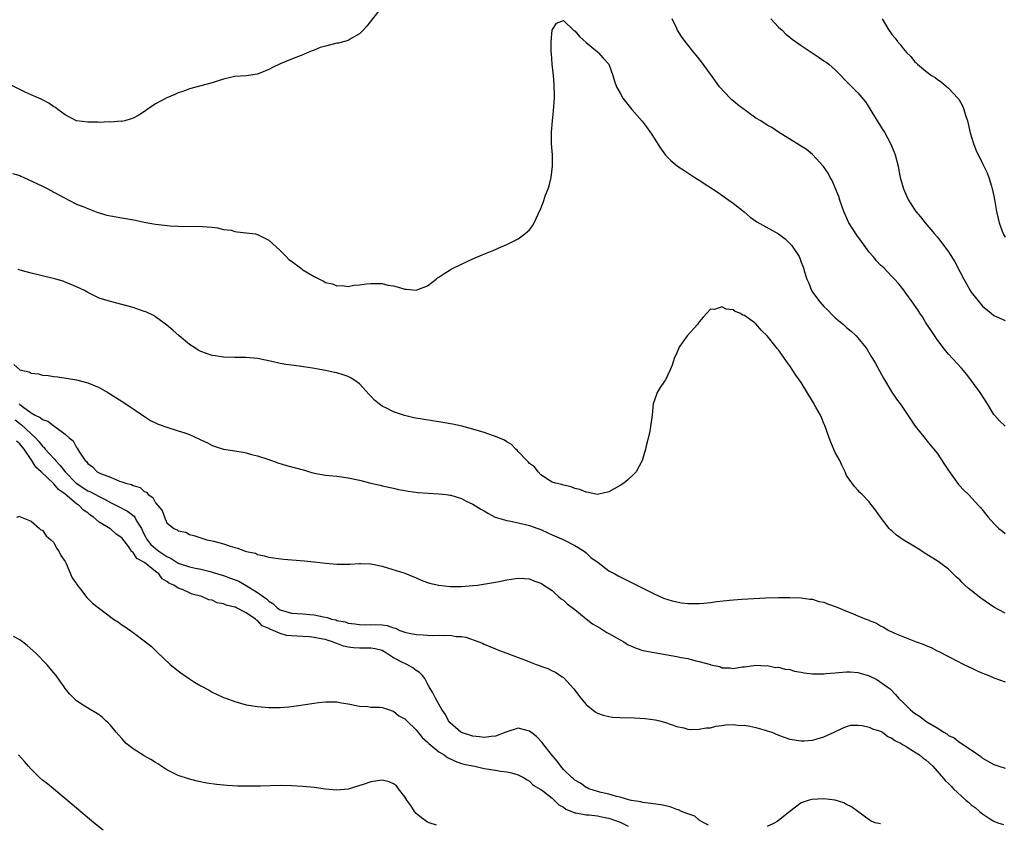
# Model space of a CAD drawing. Units: inches. Extents: x 2511000 to 2514000, y 1536000 to 1539000.
# Drawn here: x 2512535 to 2512709, y 1537253 to 1537395 of the extents above; entities that cross this region are included whole.
import ezdxf

# ---------------------------------------------------------------- set-up
doc = ezdxf.new("R2010")
doc.units = ezdxf.units.IN
doc.header["$MEASUREMENT"] = 0
doc.layers.add('LD25111536_10ft', color=41, linetype='Continuous')

msp = doc.modelspace()

# ---------------------------------------------------------------- linework, layer by layer
at = {"layer": 'LD25111536_10ft'}
for points, elevation in [([(2512599, 1537397.15), (2512596.29, 1537393.71), (2512595.65, 1537393), (2512595, 1537392.33), (2512593.52, 1537391.52), (2512593, 1537391.18), (2512591.27, 1537390.73), (2512591, 1537390.69), (2512590.58, 1537390.57), (2512589, 1537390.2), (2512588.07, 1537389.93), (2512587, 1537389.48), (2512586.65, 1537389.35), (2512585.78, 1537389), (2512585, 1537388.67), (2512583, 1537387.89), (2512581, 1537387.05), (2512579.62, 1537386.38), (2512579, 1537386.05), (2512577, 1537385.25), (2512575, 1537384.95), (2512573, 1537384.79), (2512571, 1537384.34), (2512570.06, 1537384.06), (2512569, 1537383.71), (2512565, 1537382.63), (2512563.81, 1537382.19), (2512563, 1537381.94), (2512562.36, 1537381.64), (2512561, 1537381.06), (2512559, 1537379.98), (2512557.51, 1537379), (2512557.22, 1537378.78), (2512556.02, 1537377.98), (2512555, 1537377.45), (2512554.68, 1537377.32), (2512553.53, 1537377), (2512553, 1537376.89), (2512552.9, 1537376.9), (2512551, 1537376.76), (2512550.78, 1537376.78), (2512549, 1537376.72), (2512548.74, 1537376.74), (2512547, 1537376.73), (2512545, 1537377), (2512543, 1537378.02), (2512541.7, 1537379), (2512541.32, 1537379.32), (2512541, 1537379.46), (2512540.13, 1537380.13), (2512539, 1537380.68), (2512538.8, 1537380.8), (2512538.37, 1537381), (2512537, 1537381.58), (2512535.94, 1537382.06), (2512535, 1537382.52), (2512533.37, 1537383.37)], 7040), ([(2512533.7, 1537367.7), (2512535, 1537367.33), (2512535.22, 1537367.22), (2512535.73, 1537367), (2512538.13, 1537365.87), (2512539, 1537365.44), (2512539.98, 1537365), (2512541, 1537364.4), (2512543, 1537363.31), (2512543.64, 1537363), (2512545, 1537362.29), (2512546.12, 1537361.88), (2512547, 1537361.48), (2512548.8, 1537360.8), (2512549, 1537360.76), (2512550.35, 1537360.35), (2512551, 1537360.22), (2512552.04, 1537360.04), (2512553, 1537359.86), (2512553.76, 1537359.76), (2512555.42, 1537359.42), (2512557, 1537359.06), (2512559, 1537358.72), (2512561.55, 1537358.45), (2512563, 1537358.39), (2512563.68, 1537358.32), (2512566.4, 1537358.4), (2512569, 1537358.19), (2512569.9, 1537358.1), (2512571, 1537357.82), (2512572.35, 1537357.65), (2512573, 1537357.45), (2512573.37, 1537357.37), (2512575, 1537357.22), (2512576.62, 1537357), (2512577, 1537356.93), (2512579, 1537355.92), (2512581, 1537354.11), (2512582.05, 1537353), (2512582.52, 1537352.52), (2512583, 1537352.18), (2512584.55, 1537351), (2512585, 1537350.68), (2512585.86, 1537350.14), (2512587, 1537349.47), (2512587.94, 1537349), (2512588.66, 1537348.66), (2512589, 1537348.44), (2512590.21, 1537348.21), (2512591, 1537347.83), (2512591.92, 1537347.92), (2512593, 1537347.74), (2512593.97, 1537347.97), (2512595, 1537348), (2512596.22, 1537348.22), (2512597, 1537348.26), (2512599, 1537348.23), (2512599.97, 1537347.97), (2512601, 1537347.83), (2512601.64, 1537347.64), (2512603, 1537347.28), (2512603.27, 1537347.27), (2512605, 1537347.07), (2512607, 1537347.85), (2512608.53, 1537349), (2512608.76, 1537349.24), (2512609, 1537349.4), (2512610.08, 1537350.08), (2512611, 1537350.7), (2512611.2, 1537350.8), (2512613, 1537351.7), (2512615, 1537352.63), (2512616.67, 1537353.33), (2512619, 1537354.26), (2512619.5, 1537354.5), (2512621, 1537355.13), (2512623, 1537356.16), (2512624.16, 1537357), (2512624.62, 1537357.38), (2512625, 1537357.75), (2512625.54, 1537358.46), (2512625.83, 1537359), (2512626.52, 1537360.52), (2512627, 1537361.51), (2512627.41, 1537362.59), (2512627.84, 1537363.84), (2512628.29, 1537365), (2512628.47, 1537365.53), (2512628.82, 1537367), (2512629.06, 1537369), (2512629.05, 1537371), (2512628.92, 1537372.92), (2512628.9, 1537375), (2512629.06, 1537377), (2512629.26, 1537378.74), (2512629.41, 1537381), (2512629.41, 1537381.41), (2512629.39, 1537383.39), (2512629.24, 1537385), (2512629.01, 1537386.99), (2512628.87, 1537388.87), (2512628.84, 1537389.16), (2512628.82, 1537391), (2512629, 1537393.01), (2512629.79, 1537394.21), (2512631, 1537394.69), (2512632.9, 1537392.9), (2512633, 1537392.85), (2512633.86, 1537391.86), (2512635, 1537390.81), (2512637, 1537389.2), (2512637.09, 1537389.09), (2512637.19, 1537389), (2512638.04, 1537388.04), (2512639, 1537387.01), (2512639.71, 1537385), (2512640.01, 1537384.01), (2512640.37, 1537383), (2512641, 1537381.9), (2512641.47, 1537381), (2512643.11, 1537379), (2512644.9, 1537376.9), (2512645.77, 1537375.77), (2512646.6, 1537374.6), (2512647, 1537373.91), (2512648.15, 1537372.15), (2512649, 1537370.93), (2512649.99, 1537369.99), (2512651.16, 1537369), (2512652.29, 1537368.29), (2512653, 1537367.8), (2512654.21, 1537367), (2512654.7, 1537366.7), (2512655, 1537366.49), (2512656.51, 1537365.49), (2512658.33, 1537364.33), (2512659, 1537363.85), (2512660.24, 1537363), (2512661, 1537362.42), (2512662.9, 1537360.89), (2512663.98, 1537359.98), (2512665.13, 1537359.13), (2512669, 1537357.01), (2512670.13, 1537356.13), (2512671, 1537355.31), (2512671.15, 1537355.15), (2512671.28, 1537355), (2512672.61, 1537353), (2512672.75, 1537352.75), (2512673, 1537352.05), (2512673.3, 1537351.3), (2512673.39, 1537351), (2512673.52, 1537350.48), (2512673.98, 1537349), (2512674.31, 1537348.31), (2512674.8, 1537347), (2512675, 1537346.71), (2512676.27, 1537345), (2512677, 1537344.21), (2512677.61, 1537343.61), (2512678.59, 1537342.59), (2512679, 1537342.22), (2512680.45, 1537341), (2512681, 1537340.49), (2512681.82, 1537339.82), (2512682.72, 1537339), (2512683, 1537338.68), (2512684.34, 1537337), (2512684.61, 1537336.61), (2512685.37, 1537335.37), (2512685.56, 1537335), (2512686.12, 1537334.12), (2512687.54, 1537331.54), (2512689, 1537329.05), (2512689.82, 1537327.82), (2512690.46, 1537327), (2512691, 1537326.24), (2512691.83, 1537325), (2512692.28, 1537324.28), (2512693.09, 1537323.09), (2512694.87, 1537320.87), (2512695, 1537320.73), (2512695.77, 1537319.77), (2512697, 1537318.31), (2512698.3, 1537316.3), (2512699, 1537315.25), (2512699.16, 1537315), (2512699.6, 1537314.4), (2512700.76, 1537312.76), (2512701.73, 1537311.73), (2512702.52, 1537311), (2512704.38, 1537309), (2512704.67, 1537308.67), (2512706.01, 1537307), (2512707, 1537305.89), (2512707.91, 1537305), (2512708.51, 1537304.51), (2512709, 1537304.08)], 7030), ([(2512709, 1537323.07), (2512707.99, 1537323.99), (2512707.11, 1537325), (2512707, 1537325.15), (2512705.9, 1537327), (2512704.57, 1537329), (2512702.21, 1537332.21), (2512701.3, 1537333.3), (2512699, 1537335.78), (2512698.02, 1537337), (2512697, 1537338.35), (2512695.96, 1537339.96), (2512695, 1537341.31), (2512694.38, 1537342.38), (2512693.95, 1537343), (2512693.61, 1537343.61), (2512693, 1537344.42), (2512692.77, 1537344.77), (2512692.58, 1537345), (2512691.46, 1537346.54), (2512691.09, 1537347.09), (2512690.2, 1537348.2), (2512689.48, 1537349), (2512689, 1537349.48), (2512687.56, 1537351), (2512687, 1537351.5), (2512686.26, 1537352.26), (2512685.69, 1537353), (2512685, 1537353.79), (2512684.1, 1537355), (2512683.65, 1537355.65), (2512682.79, 1537356.79), (2512681.4, 1537359), (2512680.5, 1537361), (2512680.22, 1537361.78), (2512679.83, 1537363), (2512679.65, 1537363.65), (2512679, 1537365.18), (2512678.45, 1537366.45), (2512678.09, 1537367), (2512677.75, 1537367.75), (2512676.92, 1537368.92), (2512675.01, 1537371.01), (2512673.91, 1537371.91), (2512672.71, 1537372.71), (2512671, 1537373.75), (2512669, 1537375), (2512667.79, 1537375.79), (2512667, 1537376.23), (2512665.86, 1537377), (2512665, 1537377.46), (2512661.79, 1537379.79), (2512661, 1537380.51), (2512660.72, 1537380.72), (2512660.44, 1537381), (2512658.57, 1537383), (2512657.14, 1537385), (2512657, 1537385.22), (2512655.39, 1537387.39), (2512654.51, 1537388.51), (2512654.09, 1537389), (2512652.51, 1537391), (2512651.88, 1537391.88), (2512651.14, 1537393), (2512651, 1537393.28), (2512650.22, 1537395)], 7040), ([(2512667.61, 1537395), (2512669, 1537393.53), (2512669.62, 1537393), (2512670.3, 1537392.3), (2512671, 1537391.75), (2512671.41, 1537391.41), (2512673, 1537390.26), (2512676.15, 1537388.15), (2512677, 1537387.61), (2512677.37, 1537387.37), (2512677.84, 1537387), (2512679, 1537386), (2512679.99, 1537385), (2512680.48, 1537384.48), (2512681, 1537383.95), (2512681.45, 1537383.45), (2512683, 1537381.91), (2512684.34, 1537380.34), (2512685.13, 1537379.13), (2512685.48, 1537378.52), (2512687, 1537376.05), (2512687.42, 1537375.42), (2512687.67, 1537375), (2512688.78, 1537373), (2512689.43, 1537371.43), (2512689.58, 1537371), (2512690.09, 1537369), (2512690.23, 1537368.23), (2512690.49, 1537367), (2512691.03, 1537365), (2512691.64, 1537363.64), (2512691.95, 1537363), (2512693, 1537361.34), (2512693.23, 1537361), (2512694.04, 1537360.04), (2512694.87, 1537359), (2512696.55, 1537357), (2512697, 1537356.49), (2512697.66, 1537355.66), (2512699, 1537353.84), (2512700.1, 1537352.1), (2512701, 1537350.39), (2512701.7, 1537349), (2512702.18, 1537348.18), (2512702.82, 1537347), (2512703, 1537346.73), (2512705, 1537344.28), (2512706.51, 1537343), (2512707, 1537342.61), (2512709, 1537341.71)], 7050), ([(2512687.27, 1537395), (2512688.47, 1537393), (2512688.7, 1537392.7), (2512689, 1537392.25), (2512689.59, 1537391.59), (2512690, 1537391), (2512690.49, 1537390.49), (2512691, 1537389.73), (2512691.64, 1537389), (2512692.34, 1537388.34), (2512693, 1537387.47), (2512693.26, 1537387.26), (2512693.51, 1537387), (2512695, 1537385.77), (2512696.02, 1537385), (2512696.63, 1537384.63), (2512697, 1537384.32), (2512697.79, 1537383.79), (2512699, 1537382.78), (2512700.66, 1537381), (2512700.81, 1537380.81), (2512701.53, 1537379.53), (2512701.73, 1537379), (2512702.02, 1537377.98), (2512702.34, 1537377), (2512702.84, 1537374.84), (2512703.41, 1537373), (2512703.85, 1537371.85), (2512705, 1537369.45), (2512705.25, 1537369), (2512705.83, 1537367.83), (2512706.13, 1537367), (2512706.57, 1537365.43), (2512706.72, 1537365), (2512706.78, 1537364.78), (2512707.12, 1537363.12), (2512707.48, 1537361), (2512707.74, 1537359.74), (2512707.92, 1537359), (2512708.68, 1537357), (2512709, 1537356.45)], 7060), ([(2512709, 1537290.06), (2512707, 1537291.1), (2512704.69, 1537292.69), (2512703, 1537294.04), (2512702.45, 1537294.45), (2512701.91, 1537295), (2512701.44, 1537295.44), (2512701, 1537295.92), (2512700.42, 1537296.42), (2512699.83, 1537297), (2512699, 1537297.78), (2512697.39, 1537299), (2512697, 1537299.27), (2512695.94, 1537299.94), (2512695, 1537300.52), (2512693.49, 1537301.49), (2512691, 1537303), (2512689.81, 1537303.81), (2512689, 1537304.56), (2512688.75, 1537304.75), (2512688.53, 1537305), (2512687.01, 1537307), (2512686.17, 1537308.17), (2512685.31, 1537309.31), (2512685, 1537309.69), (2512683.74, 1537311), (2512683.36, 1537311.36), (2512683, 1537311.75), (2512682.39, 1537312.39), (2512681, 1537314.37), (2512680.73, 1537315), (2512680.17, 1537316.17), (2512679.81, 1537317), (2512679, 1537318.44), (2512678.83, 1537318.83), (2512678.23, 1537320.23), (2512677.93, 1537321), (2512677.18, 1537323.18), (2512677, 1537323.56), (2512676.59, 1537324.59), (2512676.39, 1537325), (2512675.59, 1537326.41), (2512675.18, 1537327.18), (2512673, 1537330.79), (2512672.07, 1537332.07), (2512671, 1537333.72), (2512670.43, 1537334.43), (2512670.06, 1537335), (2512669, 1537336.53), (2512668.76, 1537336.76), (2512668.58, 1537337), (2512667, 1537339.03), (2512665.95, 1537339.95), (2512665, 1537341.12), (2512664.47, 1537341.53), (2512663, 1537342.59), (2512662.66, 1537342.66), (2512662.17, 1537343), (2512661.34, 1537343.34), (2512661, 1537343.61), (2512659.73, 1537343.73), (2512659, 1537344.14), (2512657.69, 1537343.69), (2512657, 1537343.7), (2512656.31, 1537343), (2512655.7, 1537342.3), (2512655, 1537341.48), (2512654.66, 1537341), (2512652.86, 1537339), (2512652.07, 1537337.93), (2512651.43, 1537337), (2512651, 1537336.03), (2512650.58, 1537335), (2512650.19, 1537333.81), (2512649.84, 1537333), (2512649, 1537331.27), (2512648.84, 1537331), (2512648.11, 1537329.89), (2512647.57, 1537329), (2512647, 1537327.5), (2512646.87, 1537327), (2512646.66, 1537325), (2512646.59, 1537324.59), (2512646.4, 1537323), (2512646.2, 1537321.8), (2512645.6, 1537319.6), (2512645.48, 1537319), (2512644.89, 1537317), (2512643.82, 1537315), (2512643.42, 1537314.58), (2512642.39, 1537313.61), (2512641.69, 1537313), (2512641, 1537312.56), (2512639.99, 1537311.99), (2512639, 1537311.45), (2512637, 1537311), (2512635.35, 1537311.35), (2512635, 1537311.38), (2512633.88, 1537311.88), (2512633, 1537312.06), (2512632.35, 1537312.35), (2512631, 1537312.64), (2512630.75, 1537312.75), (2512629.6, 1537313), (2512629, 1537313.18), (2512628.56, 1537313.44), (2512627, 1537314.46), (2512626.55, 1537315), (2512625.87, 1537315.87), (2512625, 1537316.46), (2512624.78, 1537316.78), (2512624.54, 1537317), (2512623, 1537318.61), (2512622.83, 1537318.83), (2512622.61, 1537319), (2512621.85, 1537319.85), (2512621, 1537320.28), (2512620.58, 1537320.58), (2512619, 1537321.24), (2512618.67, 1537321.33), (2512617, 1537321.92), (2512615, 1537322.53), (2512613.04, 1537323.04), (2512611.39, 1537323.39), (2512609.7, 1537323.7), (2512604.56, 1537324.56), (2512602.92, 1537324.92), (2512601, 1537325.58), (2512599.75, 1537326.25), (2512599, 1537326.62), (2512598.76, 1537326.76), (2512597.67, 1537327.67), (2512597, 1537328.37), (2512596.68, 1537328.68), (2512595, 1537330.52), (2512594.37, 1537331), (2512593.53, 1537331.53), (2512593, 1537331.82), (2512592.12, 1537332.12), (2512591, 1537332.49), (2512590.56, 1537332.56), (2512589, 1537332.91), (2512586.69, 1537333.31), (2512584.35, 1537333.65), (2512583, 1537333.82), (2512581.97, 1537333.97), (2512581, 1537334.14), (2512579.54, 1537334.46), (2512577, 1537334.99), (2512575, 1537335.19), (2512573, 1537335.19), (2512571, 1537335.24), (2512569.49, 1537335.49), (2512569, 1537335.55), (2512567, 1537336.26), (2512566.51, 1537336.51), (2512565.73, 1537337), (2512565, 1537337.49), (2512563.17, 1537339), (2512562.04, 1537340.04), (2512561, 1537340.91), (2512559, 1537342.36), (2512558.59, 1537342.59), (2512557.24, 1537343.24), (2512557, 1537343.34), (2512555, 1537344.02), (2512553, 1537344.56), (2512551, 1537345.05), (2512549, 1537345.69), (2512547.62, 1537346.38), (2512547, 1537346.66), (2512546.41, 1537347), (2512545, 1537347.67), (2512544.09, 1537348.09), (2512543, 1537348.5), (2512542.64, 1537348.64), (2512541.37, 1537349), (2512538.24, 1537349.76), (2512537, 1537350.08), (2512535.48, 1537350.52), (2512534.71, 1537350.71)], 7020), ([(2512533.98, 1537333.98), (2512535, 1537333), (2512536.66, 1537332.66), (2512537, 1537332.41), (2512538.3, 1537332.3), (2512539, 1537332.09), (2512540.02, 1537332.02), (2512541, 1537331.81), (2512541.75, 1537331.75), (2512545, 1537331.22), (2512547, 1537330.71), (2512549, 1537329.88), (2512550.56, 1537329), (2512550.85, 1537328.85), (2512553.76, 1537327), (2512556.87, 1537324.87), (2512558.08, 1537324.08), (2512559, 1537323.65), (2512559.42, 1537323.42), (2512561, 1537322.86), (2512563, 1537322.26), (2512564.14, 1537321.86), (2512565, 1537321.58), (2512566.77, 1537320.77), (2512567, 1537320.63), (2512568.14, 1537320.14), (2512569, 1537319.65), (2512569.5, 1537319.5), (2512571, 1537319.02), (2512573, 1537318.68), (2512574.47, 1537318.47), (2512575, 1537318.34), (2512575.92, 1537318.08), (2512577, 1537317.85), (2512579, 1537317.17), (2512580.6, 1537316.6), (2512582.13, 1537316.13), (2512583.72, 1537315.72), (2512585.28, 1537315.28), (2512586.18, 1537315), (2512587, 1537314.78), (2512589, 1537314.42), (2512589.63, 1537314.37), (2512591, 1537314.21), (2512591.89, 1537314.11), (2512593, 1537313.95), (2512595, 1537313.52), (2512597, 1537313.02), (2512598.65, 1537312.65), (2512599, 1537312.55), (2512601, 1537312.12), (2512601.9, 1537311.9), (2512603, 1537311.7), (2512603.58, 1537311.58), (2512605.33, 1537311.33), (2512607.2, 1537311.2), (2512609, 1537311.14), (2512610.31, 1537311), (2512611, 1537310.9), (2512611.13, 1537310.87), (2512613, 1537310.27), (2512613.83, 1537309.83), (2512615, 1537309.3), (2512616.39, 1537308.39), (2512617, 1537308.08), (2512617.67, 1537307.67), (2512618.96, 1537307), (2512621, 1537306.4), (2512621.71, 1537306.29), (2512623, 1537305.97), (2512624.31, 1537305.69), (2512625, 1537305.49), (2512626.47, 1537305), (2512627, 1537304.8), (2512628.25, 1537304.25), (2512629, 1537303.87), (2512631.05, 1537303), (2512633, 1537302.01), (2512634.66, 1537301), (2512635, 1537300.71), (2512635.86, 1537299.86), (2512637.11, 1537299), (2512639, 1537297.53), (2512640.09, 1537297), (2512640.64, 1537296.64), (2512641.96, 1537295.96), (2512643, 1537295.48), (2512643.98, 1537295), (2512645.98, 1537293.98), (2512647, 1537293.48), (2512648.7, 1537292.7), (2512650.19, 1537292.19), (2512651.86, 1537291.86), (2512653, 1537291.76), (2512653.73, 1537291.73), (2512655, 1537291.74), (2512655.82, 1537291.82), (2512657, 1537291.92), (2512658.09, 1537292.09), (2512660.35, 1537292.35), (2512662.52, 1537292.52), (2512666.73, 1537292.73), (2512669, 1537292.79), (2512671, 1537292.8), (2512673, 1537292.74), (2512674.52, 1537292.52), (2512675, 1537292.49), (2512676.12, 1537292.12), (2512677, 1537291.95), (2512677.66, 1537291.66), (2512679.15, 1537291.15), (2512681, 1537290.4), (2512682.05, 1537289.95), (2512683, 1537289.59), (2512684.39, 1537289), (2512684.85, 1537288.85), (2512685, 1537288.77), (2512686.28, 1537288.28), (2512687, 1537287.8), (2512687.55, 1537287.55), (2512688.47, 1537287), (2512689, 1537286.74), (2512689.47, 1537286.53), (2512693.27, 1537285), (2512694.55, 1537284.55), (2512695, 1537284.33), (2512695.95, 1537283.95), (2512697, 1537283.41), (2512697.28, 1537283.28), (2512699, 1537282.4), (2512701.69, 1537281), (2512702.58, 1537280.58), (2512703, 1537280.39), (2512703.93, 1537279.93), (2512705, 1537279.46), (2512706.14, 1537279), (2512707, 1537278.63), (2512709, 1537277.91)], 7010), ([(2512534.9, 1537327), (2512535, 1537326.9), (2512535.48, 1537326.52), (2512537, 1537325.41), (2512537.74, 1537325), (2512538.62, 1537324.62), (2512539, 1537324.24), (2512539.95, 1537323.95), (2512541, 1537323.11), (2512541.08, 1537323.08), (2512541.22, 1537323), (2512543, 1537321.66), (2512543.74, 1537321), (2512544.45, 1537320.45), (2512545, 1537319.32), (2512545.16, 1537319.16), (2512545.53, 1537318.47), (2512546.57, 1537317), (2512546.8, 1537316.8), (2512547, 1537316.49), (2512547.86, 1537315.86), (2512548.7, 1537315), (2512549.28, 1537314.72), (2512551, 1537314.07), (2512552.64, 1537313.36), (2512553, 1537313.26), (2512553.71, 1537313), (2512554.74, 1537312.74), (2512555, 1537312.59), (2512556.24, 1537312.24), (2512557, 1537311.55), (2512557.38, 1537311.38), (2512557.66, 1537311), (2512558.49, 1537310.49), (2512559, 1537309.5), (2512560.16, 1537308.16), (2512560.57, 1537307), (2512561, 1537306), (2512562.19, 1537305), (2512562.77, 1537304.77), (2512563, 1537304.55), (2512564.33, 1537304.33), (2512565, 1537303.91), (2512565.76, 1537303.76), (2512568.05, 1537303), (2512569, 1537302.83), (2512569.26, 1537302.74), (2512571, 1537302.3), (2512572.13, 1537301.87), (2512573, 1537301.62), (2512573.5, 1537301.5), (2512574.8, 1537301), (2512575, 1537300.95), (2512576.62, 1537300.62), (2512577, 1537300.42), (2512578.18, 1537300.18), (2512579, 1537299.91), (2512579.78, 1537299.78), (2512581.55, 1537299.55), (2512585.3, 1537299.3), (2512587, 1537299.11), (2512589, 1537298.84), (2512591, 1537298.69), (2512593.29, 1537298.71), (2512595, 1537298.82), (2512595.2, 1537298.8), (2512597, 1537298.75), (2512599, 1537298.33), (2512599.93, 1537298.07), (2512603, 1537297.12), (2512605, 1537296.27), (2512605.88, 1537295.88), (2512607, 1537295.47), (2512607.36, 1537295.36), (2512609, 1537294.97), (2512611, 1537294.76), (2512613, 1537294.75), (2512615, 1537294.9), (2512615.81, 1537295), (2512619, 1537295.5), (2512619.65, 1537295.65), (2512621, 1537295.9), (2512623, 1537296.22), (2512624.13, 1537296.13), (2512625, 1537296.09), (2512625.77, 1537295.77), (2512627, 1537295.36), (2512627.2, 1537295.2), (2512629, 1537294.04), (2512629.52, 1537293.52), (2512630.16, 1537293), (2512630.59, 1537292.59), (2512631, 1537292.36), (2512631.68, 1537291.68), (2512633, 1537290.66), (2512635, 1537289.01), (2512636.13, 1537288.13), (2512637.43, 1537287.43), (2512638.16, 1537287), (2512638.65, 1537286.65), (2512639, 1537286.47), (2512641, 1537285.33), (2512641.66, 1537285), (2512642.45, 1537284.45), (2512643, 1537284.19), (2512643.83, 1537283.83), (2512645, 1537283.46), (2512645.37, 1537283.37), (2512647, 1537283.07), (2512651, 1537282.39), (2512651.79, 1537282.21), (2512653, 1537282.01), (2512654.38, 1537281.62), (2512655, 1537281.53), (2512656.95, 1537280.95), (2512657, 1537280.92), (2512658.61, 1537280.61), (2512659, 1537280.39), (2512660.4, 1537280.4), (2512661, 1537280.24), (2512662.54, 1537280.54), (2512663, 1537280.58), (2512665, 1537280.88), (2512666.73, 1537280.73), (2512667, 1537280.77), (2512668.46, 1537280.46), (2512669, 1537280.5), (2512670.15, 1537280.15), (2512671, 1537280.11), (2512671.82, 1537279.82), (2512673, 1537279.63), (2512673.52, 1537279.52), (2512675, 1537279.32), (2512677, 1537279.31), (2512677.36, 1537279.36), (2512679, 1537279.49), (2512679.58, 1537279.58), (2512681, 1537279.65), (2512681.66, 1537279.66), (2512683, 1537279.54), (2512683.42, 1537279.42), (2512685, 1537278.95), (2512686.34, 1537278.34), (2512688.16, 1537277), (2512688.67, 1537276.67), (2512689.66, 1537275.66), (2512690.19, 1537275), (2512691, 1537274.25), (2512692.21, 1537273), (2512692.67, 1537272.67), (2512693, 1537272.36), (2512693.87, 1537271.87), (2512694.91, 1537271), (2512695.15, 1537270.85), (2512697, 1537269.79), (2512698.16, 1537269), (2512698.72, 1537268.72), (2512699, 1537268.46), (2512700, 1537268), (2512701, 1537267.2), (2512701.14, 1537267.14), (2512703, 1537265.91), (2512704.71, 1537264.71), (2512705, 1537264.45), (2512707, 1537263.3), (2512707.87, 1537263), (2512709, 1537262.64)], 7000), ([(2512534.19, 1537324.19), (2512535, 1537323.53), (2512535.32, 1537323.32), (2512537.79, 1537321), (2512538.35, 1537320.35), (2512539, 1537319.53), (2512539.29, 1537319.29), (2512539.5, 1537319), (2512541, 1537317.34), (2512541.18, 1537317.18), (2512541.3, 1537317), (2512542.14, 1537316.14), (2512543.03, 1537315), (2512544.97, 1537312.97), (2512547, 1537311.67), (2512547.48, 1537311.48), (2512549, 1537310.64), (2512550.11, 1537310.11), (2512551, 1537309.59), (2512552.22, 1537309), (2512554.05, 1537308.05), (2512555.19, 1537307.19), (2512555.31, 1537307), (2512555.64, 1537306.36), (2512556.48, 1537305), (2512557, 1537303.95), (2512557.5, 1537303), (2512558.17, 1537302.17), (2512559, 1537301.43), (2512559.57, 1537301), (2512561, 1537300.06), (2512561.71, 1537299.71), (2512563, 1537298.87), (2512565, 1537298.21), (2512566.01, 1537297.99), (2512567, 1537297.8), (2512568.62, 1537297.38), (2512569, 1537297.3), (2512571, 1537296.66), (2512572.22, 1537296.22), (2512573.66, 1537295.66), (2512575, 1537294.91), (2512577, 1537293.71), (2512578.55, 1537292.55), (2512579, 1537292.13), (2512579.72, 1537291.72), (2512580.47, 1537291), (2512581, 1537290.64), (2512583, 1537290.01), (2512585, 1537289.89), (2512586.22, 1537289.78), (2512587, 1537289.74), (2512588.63, 1537289.37), (2512589.29, 1537289.29), (2512590.05, 1537289), (2512590.83, 1537288.83), (2512591, 1537288.77), (2512592.48, 1537288.48), (2512593, 1537288.28), (2512594.16, 1537288.16), (2512595, 1537288.02), (2512596, 1537288), (2512597, 1537288.06), (2512599, 1537287.97), (2512599.86, 1537287.86), (2512601, 1537287.44), (2512601.37, 1537287.37), (2512602.13, 1537287), (2512603, 1537286.67), (2512603.46, 1537286.54), (2512605, 1537286.24), (2512606.22, 1537286.22), (2512607, 1537286.14), (2512607.91, 1537286.09), (2512609, 1537286.16), (2512609.93, 1537286.07), (2512611, 1537286.13), (2512612.08, 1537285.92), (2512613, 1537285.89), (2512613.78, 1537285.78), (2512616.08, 1537285), (2512616.72, 1537284.72), (2512617, 1537284.57), (2512619, 1537283.75), (2512619.52, 1537283.52), (2512621, 1537283), (2512623, 1537282.21), (2512624.28, 1537281.72), (2512625, 1537281.42), (2512626.21, 1537281), (2512626.79, 1537280.79), (2512627, 1537280.7), (2512628.25, 1537280.25), (2512629, 1537279.88), (2512629.61, 1537279.61), (2512630.81, 1537278.81), (2512631, 1537278.65), (2512632.76, 1537276.76), (2512634.1, 1537275), (2512635, 1537273.91), (2512636.6, 1537272.6), (2512637, 1537272.39), (2512638.01, 1537272.01), (2512639, 1537271.77), (2512639.68, 1537271.68), (2512641, 1537271.61), (2512643.56, 1537271.56), (2512645.45, 1537271.45), (2512647.2, 1537271.2), (2512648.03, 1537271), (2512649, 1537270.7), (2512651, 1537270), (2512652.24, 1537269.76), (2512653, 1537269.56), (2512653.5, 1537269.5), (2512655, 1537269.53), (2512656.23, 1537269.77), (2512657, 1537269.81), (2512657.93, 1537270.07), (2512659, 1537270.2), (2512659.67, 1537270.33), (2512661, 1537270.38), (2512662.22, 1537270.22), (2512663, 1537270.23), (2512663.93, 1537270.07), (2512665, 1537269.84), (2512666.63, 1537269.37), (2512667, 1537269.28), (2512667.81, 1537269), (2512669, 1537268.47), (2512671, 1537267.78), (2512673, 1537267.47), (2512673.49, 1537267.49), (2512675, 1537267.6), (2512675.83, 1537267.83), (2512677, 1537268.17), (2512678.83, 1537269), (2512680.27, 1537269.73), (2512681, 1537270.02), (2512681.77, 1537270.23), (2512683, 1537270.25), (2512683.78, 1537270.22), (2512685, 1537269.9), (2512685.59, 1537269.59), (2512687, 1537269.2), (2512687.33, 1537269), (2512688.27, 1537268.27), (2512689, 1537267.98), (2512689.55, 1537267.55), (2512690.62, 1537267), (2512691, 1537266.77), (2512691.52, 1537266.48), (2512693, 1537265.57), (2512693.88, 1537265), (2512694.48, 1537264.48), (2512695, 1537264.13), (2512696.22, 1537263), (2512697, 1537262.15), (2512698.45, 1537260.44), (2512699, 1537259.95), (2512699.47, 1537259.47), (2512699.89, 1537259), (2512702.04, 1537257), (2512702.57, 1537256.57), (2512703, 1537256.19), (2512703.73, 1537255.73), (2512704.45, 1537255), (2512705, 1537254.57), (2512706.21, 1537253.79), (2512707, 1537253.31), (2512707.72, 1537253), (2512708.71, 1537252.71)], 6990), ([(2512656.6, 1537252.6), (2512655.77, 1537253), (2512655, 1537253.5), (2512654.19, 1537254.19), (2512653, 1537254.59), (2512651.87, 1537255), (2512651.3, 1537255.3), (2512651, 1537255.36), (2512649.83, 1537255.83), (2512648.18, 1537256.18), (2512646.45, 1537256.45), (2512645, 1537256.61), (2512644.7, 1537256.7), (2512643, 1537256.93), (2512642.96, 1537256.96), (2512642.71, 1537257), (2512641, 1537257.52), (2512640.37, 1537257.63), (2512639, 1537258.08), (2512637.64, 1537258.36), (2512637, 1537258.54), (2512635.48, 1537259), (2512635.17, 1537259.17), (2512635, 1537259.22), (2512634.02, 1537260.02), (2512633, 1537260.53), (2512632.77, 1537260.77), (2512632.48, 1537261), (2512631, 1537262.4), (2512630.52, 1537263), (2512629.92, 1537263.92), (2512628.84, 1537265.16), (2512627.34, 1537267), (2512627.22, 1537267.22), (2512626.26, 1537268.26), (2512625.25, 1537269), (2512625, 1537269.2), (2512623, 1537269.74), (2512621, 1537269.08), (2512620.86, 1537269), (2512619, 1537268.29), (2512618.24, 1537268.24), (2512617, 1537268.05), (2512616.18, 1537268.18), (2512615, 1537268.31), (2512613, 1537268.95), (2512612.9, 1537269), (2512611, 1537270.64), (2512610.69, 1537271), (2512610.17, 1537272.17), (2512609.53, 1537273), (2512608.4, 1537275), (2512607.97, 1537275.97), (2512607.29, 1537277), (2512607, 1537277.54), (2512606.53, 1537278.52), (2512606.14, 1537279), (2512605.57, 1537279.57), (2512605, 1537279.93), (2512604.41, 1537280.41), (2512603.33, 1537281), (2512603, 1537281.12), (2512602.71, 1537281.29), (2512601, 1537282.14), (2512599.79, 1537283), (2512599, 1537283.42), (2512597.75, 1537283.75), (2512597, 1537283.85), (2512595.89, 1537283.88), (2512595, 1537283.83), (2512593.92, 1537283.92), (2512593, 1537284.04), (2512592.19, 1537284.19), (2512591, 1537284.7), (2512590.75, 1537284.75), (2512590.24, 1537285), (2512589.26, 1537285.26), (2512589, 1537285.36), (2512588.53, 1537285.47), (2512587, 1537285.75), (2512586.16, 1537285.84), (2512585, 1537285.93), (2512583, 1537286.03), (2512582.11, 1537286.11), (2512581, 1537286.42), (2512579.75, 1537287), (2512579.19, 1537287.19), (2512579, 1537287.33), (2512577.78, 1537287.78), (2512577, 1537288.74), (2512576.8, 1537288.8), (2512576.62, 1537289), (2512575, 1537290.08), (2512573.3, 1537291), (2512573.07, 1537291.07), (2512573, 1537291.12), (2512571.44, 1537291.44), (2512571, 1537291.7), (2512569.89, 1537291.89), (2512569, 1537292.31), (2512568.41, 1537292.41), (2512567.15, 1537293), (2512565.42, 1537293.42), (2512565, 1537293.6), (2512563.87, 1537294.13), (2512563, 1537294.47), (2512562.23, 1537295), (2512561.34, 1537295.34), (2512561, 1537295.64), (2512560.12, 1537296.12), (2512559.55, 1537297), (2512559, 1537297.4), (2512557.01, 1537299), (2512555.68, 1537299.68), (2512555, 1537300.76), (2512554.84, 1537300.84), (2512554.76, 1537301), (2512554.24, 1537301.76), (2512553, 1537303.37), (2512552.01, 1537304.01), (2512551, 1537304.92), (2512550.95, 1537304.95), (2512550.89, 1537305), (2512549, 1537306.13), (2512548.03, 1537307), (2512547.4, 1537307.4), (2512547, 1537307.73), (2512546.24, 1537308.24), (2512545.54, 1537309), (2512545, 1537309.35), (2512543, 1537311.04), (2512541.86, 1537311.86), (2512541, 1537312.9), (2512540.94, 1537312.94), (2512538.78, 1537315), (2512537.85, 1537315.85), (2512537.12, 1537317), (2512535.76, 1537319), (2512535.4, 1537319.4), (2512535, 1537319.94), (2512534.42, 1537320.42)], 6980), ([(2512534.5, 1537307), (2512535, 1537307.14), (2512535.06, 1537307.06), (2512535.24, 1537307), (2512537, 1537306.29), (2512538.5, 1537305), (2512538.75, 1537304.75), (2512539, 1537304.71), (2512539.67, 1537303.67), (2512540.47, 1537303), (2512541, 1537302.5), (2512541.52, 1537301.52), (2512541.9, 1537301), (2512542.25, 1537300.25), (2512543, 1537299.19), (2512543.18, 1537298.82), (2512544.27, 1537296.27), (2512545, 1537295.2), (2512545.07, 1537295.07), (2512545.73, 1537294.27), (2512546.83, 1537292.83), (2512547.83, 1537291.83), (2512550.08, 1537290.08), (2512551.57, 1537289), (2512552.42, 1537288.42), (2512553, 1537287.98), (2512553.6, 1537287.6), (2512555, 1537286.61), (2512557, 1537285.14), (2512558.2, 1537284.2), (2512559.21, 1537283.21), (2512561.59, 1537281), (2512563, 1537279.84), (2512563.47, 1537279.47), (2512565, 1537278.43), (2512565.88, 1537277.88), (2512567, 1537277.22), (2512568.42, 1537276.42), (2512569, 1537276.11), (2512569.75, 1537275.75), (2512571, 1537275.17), (2512571.41, 1537275), (2512573, 1537274.41), (2512575, 1537273.87), (2512577, 1537273.57), (2512579, 1537273.4), (2512580.62, 1537273.38), (2512581, 1537273.36), (2512582.49, 1537273.51), (2512583, 1537273.53), (2512584.25, 1537273.75), (2512585, 1537273.85), (2512587, 1537274.17), (2512587.76, 1537274.24), (2512589, 1537274.38), (2512589.65, 1537274.35), (2512591, 1537274.36), (2512591.79, 1537274.21), (2512593, 1537274.04), (2512595, 1537273.61), (2512596.47, 1537273.53), (2512597, 1537273.44), (2512598.59, 1537273.41), (2512599, 1537273.35), (2512600.13, 1537273), (2512600.77, 1537272.77), (2512601, 1537272.74), (2512601.93, 1537271.93), (2512603, 1537271.39), (2512603.37, 1537271), (2512605, 1537269.43), (2512606.06, 1537268.06), (2512607, 1537267.25), (2512607.12, 1537267.12), (2512607.25, 1537267), (2512609, 1537265.55), (2512609.94, 1537265), (2512610.52, 1537264.52), (2512611.87, 1537263.87), (2512613, 1537263.5), (2512613.39, 1537263.39), (2512615, 1537263.05), (2512615.34, 1537263), (2512617, 1537262.6), (2512619, 1537262.29), (2512619.88, 1537262.12), (2512621, 1537262.02), (2512621.85, 1537261.85), (2512623, 1537261.47), (2512623.98, 1537261), (2512624.59, 1537260.59), (2512625, 1537260.39), (2512625.66, 1537259.66), (2512627, 1537258.9), (2512627.35, 1537258.65), (2512629, 1537257.34), (2512629.39, 1537257), (2512630.18, 1537256.18), (2512631, 1537255.78), (2512631.43, 1537255.43), (2512633, 1537254.78), (2512633.22, 1537254.78), (2512635, 1537254.43), (2512635.57, 1537254.43), (2512637, 1537254.27), (2512638.03, 1537254.03), (2512639, 1537253.85), (2512641, 1537253.1), (2512641.24, 1537253), (2512642.44, 1537252.44)], 6970), ([(2512608.61, 1537252.61), (2512607.3, 1537253), (2512607, 1537253.12), (2512605.92, 1537253.92), (2512605, 1537254.68), (2512604.71, 1537255), (2512604.06, 1537256.06), (2512603.36, 1537257), (2512603, 1537257.62), (2512601.91, 1537259), (2512601.53, 1537259.53), (2512601, 1537259.92), (2512600.25, 1537260.25), (2512599, 1537260.53), (2512597, 1537260.25), (2512595.83, 1537259.83), (2512593, 1537258.94), (2512591, 1537258.79), (2512589, 1537258.95), (2512587, 1537259.23), (2512585, 1537259.44), (2512583, 1537259.56), (2512581, 1537259.58), (2512577.51, 1537259.51), (2512577, 1537259.47), (2512575, 1537259.46), (2512573.49, 1537259.49), (2512571.6, 1537259.59), (2512569.77, 1537259.77), (2512568.02, 1537260.02), (2512566.35, 1537260.35), (2512564.77, 1537260.77), (2512563, 1537261.39), (2512561, 1537262.38), (2512559.41, 1537263.41), (2512559, 1537263.64), (2512558.17, 1537264.17), (2512557, 1537264.83), (2512555, 1537266.07), (2512553.81, 1537267), (2512553, 1537267.88), (2512552.48, 1537268.48), (2512552.01, 1537269), (2512551, 1537270.24), (2512550.64, 1537270.64), (2512550.21, 1537271), (2512549.59, 1537271.59), (2512549, 1537272.06), (2512548.42, 1537272.42), (2512547.42, 1537273), (2512546.21, 1537273.79), (2512545, 1537274.55), (2512544.53, 1537275), (2512543.77, 1537275.77), (2512543, 1537276.74), (2512542.83, 1537277), (2512542.07, 1537278.07), (2512541.43, 1537279), (2512541, 1537279.51), (2512539.81, 1537281), (2512537.86, 1537283), (2512536.33, 1537284.33), (2512535.5, 1537285), (2512535, 1537285.34), (2512533.91, 1537285.91)], 6960), ([(2512549.73, 1537251.73), (2512548.11, 1537253), (2512545, 1537255.57), (2512544.25, 1537256.25), (2512540.96, 1537259), (2512539.88, 1537259.88), (2512539, 1537260.55), (2512538.51, 1537261), (2512537, 1537262.5), (2512536.54, 1537263), (2512535.85, 1537263.85), (2512534.8, 1537265)], 6950), ([(2512687, 1537252.81), (2512686.06, 1537253), (2512685.32, 1537253.32), (2512685, 1537253.51), (2512682.98, 1537255), (2512681.86, 1537255.86), (2512681, 1537256.27), (2512680.52, 1537256.52), (2512679, 1537257.02), (2512677, 1537257.26), (2512674.87, 1537257.13), (2512674.38, 1537257), (2512673, 1537256.56), (2512671, 1537255.02), (2512669, 1537253.43), (2512668.75, 1537253.25), (2512668.36, 1537253), (2512667, 1537252.39)], 6980)]:
    msp.add_lwpolyline(points, dxfattribs=dict(at, elevation=elevation))

doc.saveas('drawing.dxf')
